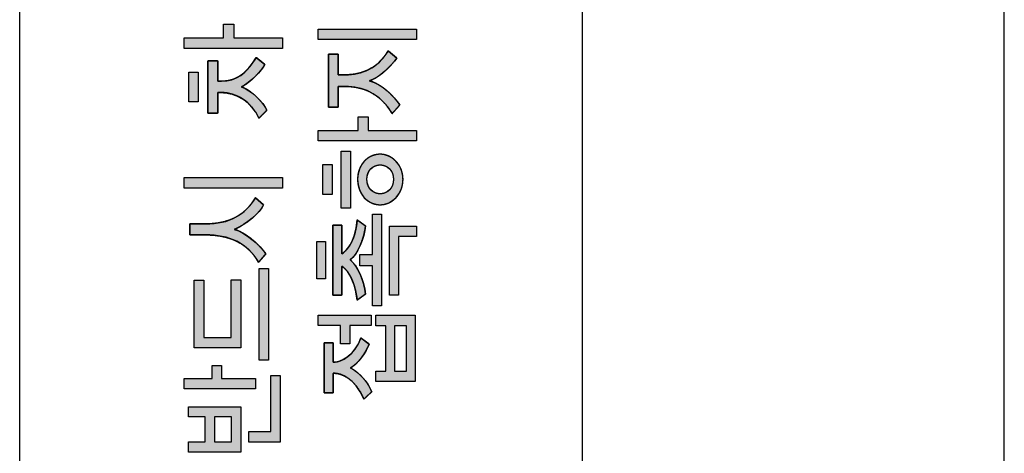
# Model space of a CAD drawing. Units: millimetres. Extents: x 3874 to 5149, y 1776 to 2199.
# Drawn here: x 5077 to 5105, y 1976 to 1989 of the extents above; entities that cross this region are included whole.
import ezdxf

# ---------------------------------------------------------------- set-up
doc = ezdxf.new("R2010")
doc.units = ezdxf.units.MM
doc.layers.add('1', color=7, linetype='Continuous')
doc.layers.add('레이어_1', color=7, linetype='Continuous')

# ---------------------------------------------------------------- blocks, each defined once
blk = doc.blocks.new('33SDF')
at = {"layer": '레이어_1', "linetype": 'Continuous'}
for points in [[(37.159, 43.939), (36.87, 43.939), (36.87, 43.552), (35.749, 43.552), (35.749, 43.256), (38.544, 43.256), (38.544, 43.552), (37.159, 43.552)], [(42.354, 43.8), (39.559, 43.8), (39.559, 43.504), (42.354, 43.504)], [(41.798, 42.981), (41.787, 42.99), (41.757, 43.015), (41.715, 43.05), (41.669, 43.089), (41.623, 43.127), (41.584, 43.16), (41.559, 43.18), (41.517, 43.127), (41.388, 42.957), (41.245, 42.817), (41.091, 42.705), (40.928, 42.62), (40.758, 42.559), (40.584, 42.521), (40.408, 42.504), (40.337, 42.502), (40.317, 42.502), (40.284, 42.502), (40.245, 42.502), (40.205, 42.502), (40.168, 42.502), (40.142, 42.502), (40.131, 42.502), (40.131, 42.526), (40.131, 42.595), (40.131, 42.693), (40.131, 42.807), (40.131, 42.919), (40.131, 43.014), (40.131, 43.077), (40.13, 43.093), (40.112, 43.093), (40.075, 43.093), (40.025, 43.093), (39.972, 43.093), (39.921, 43.093), (39.88, 43.093), (39.857, 43.093), (39.854, 43.072), (39.854, 42.937), (39.854, 42.709), (39.854, 42.43), (39.854, 42.139), (39.854, 41.875), (39.854, 41.678), (39.854, 41.588), (39.864, 41.586), (39.894, 41.586), (39.94, 41.586), (39.993, 41.586), (40.045, 41.586), (40.091, 41.586), (40.122, 41.586), (40.131, 41.587), (40.131, 41.622), (40.131, 41.699), (40.131, 41.802), (40.131, 41.915), (40.131, 42.024), (40.131, 42.113), (40.131, 42.166), (40.133, 42.174), (40.151, 42.174), (40.182, 42.174), (40.22, 42.174), (40.261, 42.174), (40.298, 42.174), (40.326, 42.174), (40.34, 42.174), (40.48, 42.169), (40.663, 42.144), (40.846, 42.096), (41.027, 42.021), (41.203, 41.916), (41.372, 41.778), (41.532, 41.603), (41.668, 41.406), (41.679, 41.419), (41.706, 41.449), (41.744, 41.491), (41.785, 41.538), (41.826, 41.583), (41.859, 41.621), (41.88, 41.644), (41.855, 41.689), (41.771, 41.795), (41.676, 41.901), (41.571, 42.005), (41.456, 42.101), (41.331, 42.189), (41.199, 42.264), (41.058, 42.322), (41.092, 42.364), (41.208, 42.423), (41.324, 42.499), (41.437, 42.589), (41.543, 42.687), (41.641, 42.788), (41.727, 42.888)], [(38.045, 42.8), (38.034, 42.81), (38.004, 42.833), (37.963, 42.866), (37.916, 42.904), (37.87, 42.941), (37.831, 42.972), (37.806, 42.991), (37.768, 42.943), (37.658, 42.785), (37.544, 42.65), (37.425, 42.538), (37.299, 42.45), (37.165, 42.384), (37.023, 42.341), (36.871, 42.321), (36.808, 42.319), (36.798, 42.319), (36.781, 42.319), (36.761, 42.319), (36.74, 42.319), (36.721, 42.319), (36.708, 42.319), (36.702, 42.319), (36.702, 42.342), (36.702, 42.409), (36.702, 42.506), (36.702, 42.617), (36.702, 42.727), (36.702, 42.82), (36.702, 42.882), (36.701, 42.898), (36.683, 42.898), (36.646, 42.898), (36.597, 42.898), (36.543, 42.898), (36.492, 42.898), (36.452, 42.898), (36.429, 42.898), (36.426, 42.878), (36.426, 42.744), (36.426, 42.521), (36.426, 42.247), (36.426, 41.96), (36.426, 41.701), (36.426, 41.508), (36.426, 41.419), (36.435, 41.418), (36.466, 41.418), (36.511, 41.418), (36.564, 41.418), (36.616, 41.418), (36.662, 41.418), (36.693, 41.418), (36.702, 41.418), (36.702, 41.453), (36.702, 41.529), (36.702, 41.631), (36.702, 41.744), (36.702, 41.851), (36.702, 41.939), (36.702, 41.992), (36.703, 42), (36.712, 42), (36.728, 42), (36.748, 42), (36.769, 42), (36.788, 42), (36.802, 42), (36.81, 42), (36.937, 41.992), (37.101, 41.959), (37.26, 41.901), (37.411, 41.819), (37.551, 41.713), (37.678, 41.583), (37.788, 41.432), (37.874, 41.273), (37.886, 41.285), (37.915, 41.313), (37.954, 41.352), (37.998, 41.395), (38.041, 41.437), (38.076, 41.472), (38.098, 41.493), (38.085, 41.533), (38.025, 41.63), (37.946, 41.732), (37.852, 41.835), (37.748, 41.933), (37.636, 42.021), (37.521, 42.096), (37.407, 42.15), (37.442, 42.196), (37.547, 42.264), (37.653, 42.349), (37.757, 42.444), (37.852, 42.544), (37.935, 42.641), (38.001, 42.728)], [(36.152, 42.576), (35.886, 42.576), (35.886, 41.74), (36.152, 41.74)], [(42.354, 40.625), (42.354, 40.921), (40.982, 40.921), (40.982, 41.314), (40.693, 41.314), (40.693, 40.921), (39.559, 40.921), (39.559, 40.625)], [(40.21, 40.339), (40.21, 38.716), (40.483, 38.716), (40.483, 40.339)], [(39.696, 39.957), (39.696, 39.1), (39.962, 39.1), (39.962, 39.957)], [(38.544, 39.288), (38.544, 39.583), (35.749, 39.583), (35.749, 39.288)], [(38.01, 38.812), (38.005, 38.816), (37.991, 38.829), (37.969, 38.847), (37.943, 38.87), (37.913, 38.896), (37.882, 38.923), (37.852, 38.948), (37.825, 38.972), (37.803, 38.991), (37.788, 39.004), (37.782, 39.01), (37.705, 38.897), (37.613, 38.781), (37.514, 38.677), (37.407, 38.584), (37.293, 38.503), (37.169, 38.434), (37.036, 38.377), (36.893, 38.332), (36.738, 38.298), (36.572, 38.277), (36.394, 38.268), (36.346, 38.268), (36.322, 38.268), (36.284, 38.268), (36.234, 38.268), (36.178, 38.268), (36.119, 38.268), (36.06, 38.268), (36.006, 38.268), (35.961, 38.268), (35.929, 38.268), (35.912, 38.268), (35.911, 38.265), (35.911, 38.249), (35.911, 38.223), (35.911, 38.189), (35.911, 38.15), (35.911, 38.108), (35.911, 38.067), (35.911, 38.029), (35.911, 37.996), (35.911, 37.972), (35.911, 37.959), (35.914, 37.958), (35.935, 37.958), (35.97, 37.958), (36.018, 37.958), (36.073, 37.958), (36.132, 37.958), (36.191, 37.958), (36.246, 37.958), (36.293, 37.958), (36.329, 37.958), (36.349, 37.958), (36.434, 37.957), (36.611, 37.946), (36.779, 37.923), (36.938, 37.889), (37.089, 37.842), (37.231, 37.782), (37.364, 37.708), (37.488, 37.622), (37.603, 37.521), (37.709, 37.405), (37.807, 37.276), (37.868, 37.181), (37.875, 37.19), (37.89, 37.207), (37.911, 37.232), (37.935, 37.26), (37.962, 37.292), (37.988, 37.323), (38.014, 37.353), (38.036, 37.38), (38.054, 37.401), (38.065, 37.414), (38.058, 37.432), (38.007, 37.504), (37.945, 37.579), (37.873, 37.655), (37.793, 37.732), (37.708, 37.806), (37.618, 37.877), (37.525, 37.942), (37.432, 38), (37.339, 38.05), (37.249, 38.089), (37.182, 38.119), (37.276, 38.161), (37.37, 38.212), (37.463, 38.269), (37.555, 38.332), (37.642, 38.398), (37.724, 38.467), (37.8, 38.538), (37.868, 38.609), (37.927, 38.679), (37.975, 38.747)], [(40.671, 38.381), (40.645, 38.179), (40.607, 38.006), (40.558, 37.858), (40.502, 37.734), (40.443, 37.633), (40.383, 37.553), (40.326, 37.491), (40.275, 37.447), (40.232, 37.417), (40.229, 37.438), (40.229, 37.508), (40.229, 37.613), (40.229, 37.739), (40.229, 37.873), (40.229, 38.003), (40.229, 38.115), (40.229, 38.196), (40.229, 38.233), (40.223, 38.234), (40.203, 38.234), (40.171, 38.234), (40.132, 38.234), (40.091, 38.234), (40.05, 38.234), (40.015, 38.234), (39.989, 38.234), (39.976, 38.234), (39.975, 38.198), (39.975, 38.046), (39.975, 37.805), (39.975, 37.506), (39.975, 37.181), (39.975, 36.862), (39.975, 36.581), (39.975, 36.368), (39.975, 36.257), (39.979, 36.248), (39.997, 36.248), (40.027, 36.248), (40.065, 36.248), (40.106, 36.248), (40.147, 36.248), (40.184, 36.248), (40.212, 36.248), (40.227, 36.248), (40.229, 36.256), (40.229, 36.311), (40.229, 36.404), (40.229, 36.524), (40.229, 36.657), (40.229, 36.79), (40.229, 36.91), (40.229, 37.003), (40.229, 37.058), (40.246, 37.056), (40.29, 37.024), (40.341, 36.976), (40.396, 36.91), (40.453, 36.824), (40.509, 36.717), (40.563, 36.585), (40.61, 36.427), (40.65, 36.24), (40.672, 36.107), (40.685, 36.116), (40.71, 36.135), (40.743, 36.159), (40.781, 36.186), (40.82, 36.214), (40.855, 36.24), (40.883, 36.261), (40.901, 36.274), (40.902, 36.312), (40.882, 36.442), (40.85, 36.572), (40.809, 36.701), (40.76, 36.824), (40.704, 36.939), (40.644, 37.042), (40.582, 37.132), (40.519, 37.203), (40.48, 37.255), (40.549, 37.316), (40.615, 37.399), (40.678, 37.498), (40.735, 37.61), (40.786, 37.731), (40.83, 37.856), (40.866, 37.982), (40.891, 38.105), (40.906, 38.21), (40.896, 38.217), (40.874, 38.233), (40.843, 38.256), (40.806, 38.283), (40.767, 38.311), (40.731, 38.338), (40.7, 38.36), (40.679, 38.376)], [(41.363, 38.541), (41.102, 38.541), (41.102, 37.403), (40.747, 37.403), (40.747, 37.081), (41.102, 37.081), (41.102, 35.94), (41.363, 35.94)], [(42.354, 38.204), (41.589, 38.204), (41.589, 36.245), (41.849, 36.245), (41.849, 37.908), (42.354, 37.908)], [(39.769, 37.773), (39.518, 37.773), (39.518, 36.706), (39.769, 36.706)], [(37.88, 36.999), (37.88, 34.399), (38.147, 34.399), (38.147, 36.999)], [(37.089, 36.683), (37.089, 35.046), (36.305, 35.046), (36.305, 36.668), (36.038, 36.668), (36.038, 34.751), (37.356, 34.751), (37.356, 36.683)], [(40.197, 34.858), (40.464, 34.858), (40.464, 35.381), (41.065, 35.381), (41.065, 35.677), (39.559, 35.677), (39.559, 35.381), (40.197, 35.381)], [(41.014, 34.855), (41.002, 34.863), (40.973, 34.885), (40.931, 34.915), (40.884, 34.949), (40.838, 34.982), (40.799, 35.011), (40.775, 35.028), (40.751, 34.976), (40.675, 34.81), (40.577, 34.67), (40.467, 34.556), (40.352, 34.466), (40.242, 34.401), (40.145, 34.359), (40.07, 34.34), (40.047, 34.338), (40.042, 34.338), (40.033, 34.338), (40.022, 34.338), (40.011, 34.338), (40.001, 34.338), (39.994, 34.338), (39.991, 34.338), (39.991, 34.36), (39.991, 34.424), (39.991, 34.517), (39.991, 34.623), (39.991, 34.727), (39.991, 34.816), (39.991, 34.875), (39.99, 34.891), (39.973, 34.891), (39.937, 34.891), (39.891, 34.891), (39.84, 34.891), (39.791, 34.891), (39.752, 34.891), (39.73, 34.891), (39.727, 34.871), (39.727, 34.743), (39.727, 34.529), (39.727, 34.266), (39.727, 33.992), (39.727, 33.743), (39.727, 33.558), (39.727, 33.474), (39.736, 33.472), (39.766, 33.472), (39.809, 33.472), (39.859, 33.472), (39.909, 33.472), (39.953, 33.472), (39.982, 33.472), (39.991, 33.473), (39.991, 33.506), (39.991, 33.578), (39.991, 33.675), (39.991, 33.781), (39.991, 33.884), (39.991, 33.967), (39.991, 34.017), (39.992, 34.025), (39.996, 34.025), (40.005, 34.025), (40.015, 34.025), (40.026, 34.025), (40.037, 34.025), (40.044, 34.025), (40.048, 34.025), (40.096, 34.021), (40.18, 34.002), (40.283, 33.962), (40.398, 33.896), (40.52, 33.8), (40.643, 33.668), (40.761, 33.495), (40.861, 33.295), (40.873, 33.306), (40.901, 33.332), (40.939, 33.368), (40.982, 33.408), (41.024, 33.446), (41.058, 33.478), (41.079, 33.498), (41.065, 33.547), (41.007, 33.661), (40.938, 33.768), (40.86, 33.867), (40.774, 33.958), (40.684, 34.039), (40.592, 34.108), (40.499, 34.166), (40.531, 34.212), (40.618, 34.277), (40.702, 34.362), (40.783, 34.459), (40.856, 34.563), (40.921, 34.668), (40.974, 34.768)], [(37.779, 33.58), (37.779, 33.875), (36.81, 33.875), (36.81, 34.245), (36.543, 34.245), (36.543, 33.875), (35.749, 33.875), (35.749, 33.58)], [(38.214, 33.961), (38.214, 32.371), (37.591, 32.371), (37.591, 32.07), (38.48, 32.07), (38.48, 33.961)]]:
    blk.add_hatch(color=7, dxfattribs=at).paths.add_polyline_path(points)
h = blk.add_hatch(color=7, dxfattribs=at)
h.paths.add_polyline_path([(41.322, 40.247), (41.281, 40.246), (41.24, 40.241), (41.2, 40.235), (41.161, 40.225), (41.122, 40.213), (41.085, 40.199), (41.048, 40.182), (41.013, 40.163), (40.979, 40.141), (40.946, 40.117), (40.915, 40.091), (40.885, 40.063), (40.857, 40.033), (40.831, 40.001), (40.806, 39.967), (40.784, 39.931), (40.763, 39.894), (40.744, 39.855), (40.728, 39.814), (40.714, 39.771), (40.702, 39.727), (40.692, 39.682), (40.686, 39.635), (40.681, 39.587), (40.68, 39.537), (40.681, 39.486), (40.686, 39.437), (40.692, 39.388), (40.702, 39.342), (40.714, 39.297), (40.728, 39.253), (40.745, 39.211), (40.763, 39.171), (40.784, 39.133), (40.807, 39.096), (40.832, 39.062), (40.858, 39.029), (40.887, 38.999), (40.916, 38.97), (40.948, 38.944), (40.98, 38.92), (41.014, 38.898), (41.05, 38.879), (41.086, 38.862), (41.123, 38.847), (41.162, 38.835), (41.201, 38.826), (41.24, 38.819), (41.281, 38.815), (41.322, 38.813), (41.362, 38.815), (41.403, 38.819), (41.442, 38.826), (41.482, 38.836), (41.52, 38.848), (41.558, 38.862), (41.594, 38.879), (41.63, 38.899), (41.664, 38.921), (41.698, 38.945), (41.73, 38.971), (41.76, 38.999), (41.789, 39.03), (41.816, 39.062), (41.841, 39.097), (41.865, 39.133), (41.886, 39.171), (41.906, 39.211), (41.923, 39.253), (41.938, 39.296), (41.95, 39.341), (41.96, 39.387), (41.967, 39.435), (41.971, 39.484), (41.973, 39.535), (41.971, 39.584), (41.967, 39.633), (41.959, 39.68), (41.949, 39.726), (41.937, 39.77), (41.922, 39.812), (41.904, 39.854), (41.884, 39.893), (41.862, 39.931), (41.839, 39.967), (41.813, 40.001), (41.785, 40.033), (41.756, 40.063), (41.726, 40.091), (41.694, 40.117), (41.66, 40.141), (41.626, 40.162), (41.59, 40.182), (41.554, 40.199), (41.516, 40.213), (41.478, 40.225), (41.44, 40.235), (41.401, 40.241), (41.361, 40.246)])
h.paths.add_polyline_path([(41.325, 39.945), (41.301, 39.944), (41.277, 39.942), (41.253, 39.939), (41.23, 39.934), (41.208, 39.927), (41.186, 39.919), (41.164, 39.91), (41.143, 39.9), (41.123, 39.888), (41.104, 39.875), (41.086, 39.86), (41.068, 39.845), (41.052, 39.828), (41.036, 39.81), (41.022, 39.791), (41.008, 39.77), (40.996, 39.749), (40.985, 39.726), (40.975, 39.702), (40.967, 39.677), (40.96, 39.651), (40.954, 39.625), (40.95, 39.596), (40.948, 39.567), (40.947, 39.537), (40.948, 39.506), (40.95, 39.477), (40.954, 39.448), (40.96, 39.42), (40.967, 39.394), (40.976, 39.368), (40.985, 39.344), (40.997, 39.321), (41.009, 39.299), (41.022, 39.278), (41.037, 39.259), (41.053, 39.241), (41.069, 39.224), (41.087, 39.208), (41.105, 39.194), (41.125, 39.181), (41.145, 39.169), (41.165, 39.158), (41.187, 39.149), (41.209, 39.142), (41.231, 39.135), (41.254, 39.13), (41.277, 39.127), (41.301, 39.125), (41.325, 39.124), (41.348, 39.125), (41.372, 39.127), (41.395, 39.13), (41.417, 39.135), (41.439, 39.142), (41.461, 39.149), (41.482, 39.158), (41.503, 39.169), (41.523, 39.181), (41.542, 39.194), (41.56, 39.208), (41.578, 39.224), (41.594, 39.241), (41.61, 39.259), (41.624, 39.278), (41.638, 39.299), (41.65, 39.321), (41.661, 39.344), (41.671, 39.368), (41.68, 39.394), (41.687, 39.42), (41.692, 39.448), (41.696, 39.477), (41.699, 39.506), (41.7, 39.537), (41.699, 39.567), (41.696, 39.596), (41.692, 39.625), (41.687, 39.651), (41.68, 39.677), (41.671, 39.702), (41.661, 39.726), (41.65, 39.749), (41.638, 39.77), (41.624, 39.791), (41.61, 39.81), (41.594, 39.828), (41.578, 39.845), (41.56, 39.86), (41.542, 39.875), (41.523, 39.888), (41.503, 39.9), (41.482, 39.91), (41.461, 39.919), (41.439, 39.927), (41.417, 39.934), (41.395, 39.939), (41.372, 39.942), (41.348, 39.944)])
h = blk.add_hatch(color=7, dxfattribs=at)
h.paths.add_polyline_path([(42.322, 33.788), (42.322, 35.674), (41.201, 35.674), (41.201, 35.378), (41.484, 35.378), (41.484, 34.084), (41.201, 34.084), (41.201, 33.788)])
h.paths.add_polyline_path([(42.068, 34.084), (42.068, 35.378), (41.735, 35.378), (41.735, 34.084)])
h = blk.add_hatch(color=7, dxfattribs=at)
h.paths.add_polyline_path([(37.359, 33.077), (35.873, 33.077), (35.873, 32.785), (36.343, 32.785), (36.343, 32.078), (35.873, 32.078), (35.873, 31.783), (37.359, 31.783)])
h.paths.add_polyline_path([(36.61, 32.785), (36.61, 32.078), (37.093, 32.078), (37.093, 32.785)])
at = {"layer": '레이어_1', "color": 7, "linetype": 'Continuous'}
for p, q in [((36.87, 43.552), (36.87, 43.939)), ((36.87, 43.939), (37.159, 43.939)), ((36.87, 43.552), (36.87, 43.939)), ((36.87, 43.939), (37.159, 43.939)), ((37.159, 43.939), (37.159, 43.552)), ((37.159, 43.939), (37.159, 43.552)), ((39.559, 43.504), (39.559, 43.8)), ((39.559, 43.8), (42.354, 43.8)), ((39.559, 43.504), (39.559, 43.8)), ((39.559, 43.8), (42.354, 43.8)), ((42.354, 43.8), (42.354, 43.504)), ((42.354, 43.8), (42.354, 43.504)), ((35.749, 43.552), (36.87, 43.552)), ((35.749, 43.256), (35.749, 43.552)), ((35.749, 43.552), (36.87, 43.552)), ((35.749, 43.256), (35.749, 43.552)), ((37.159, 43.552), (38.544, 43.552)), ((37.159, 43.552), (38.544, 43.552)), ((38.544, 43.552), (38.544, 43.256)), ((38.544, 43.552), (38.544, 43.256)), ((42.354, 43.504), (39.559, 43.504)), ((42.354, 43.504), (39.559, 43.504)), ((38.544, 43.256), (35.749, 43.256)), ((38.544, 43.256), (35.749, 43.256)), ((35.886, 41.74), (35.886, 42.576)), ((35.886, 42.576), (36.152, 42.576)), ((35.886, 41.74), (35.886, 42.576)), ((35.886, 42.576), (36.152, 42.576)), ((36.152, 42.576), (36.152, 41.74)), ((36.152, 42.576), (36.152, 41.74)), ((36.152, 41.74), (35.886, 41.74)), ((36.152, 41.74), (35.886, 41.74)), ((40.693, 40.921), (40.693, 41.314)), ((40.693, 41.314), (40.982, 41.314)), ((40.693, 40.921), (40.693, 41.314)), ((40.693, 41.314), (40.982, 41.314)), ((40.982, 41.314), (40.982, 40.921)), ((40.982, 41.314), (40.982, 40.921)), ((39.559, 40.625), (39.559, 40.921)), ((39.559, 40.921), (40.693, 40.921)), ((39.559, 40.625), (39.559, 40.921)), ((39.559, 40.921), (40.693, 40.921)), ((40.982, 40.921), (42.354, 40.921)), ((40.982, 40.921), (42.354, 40.921)), ((42.354, 40.921), (42.354, 40.625)), ((42.354, 40.921), (42.354, 40.625)), ((42.354, 40.625), (39.559, 40.625)), ((42.354, 40.625), (39.559, 40.625)), ((40.21, 38.716), (40.21, 40.339)), ((40.21, 40.339), (40.483, 40.339)), ((40.21, 38.716), (40.21, 40.339)), ((40.21, 40.339), (40.483, 40.339)), ((40.483, 40.339), (40.483, 38.716)), ((40.483, 40.339), (40.483, 38.716)), ((39.696, 39.1), (39.696, 39.957)), ((39.696, 39.957), (39.962, 39.957)), ((39.696, 39.1), (39.696, 39.957)), ((39.696, 39.957), (39.962, 39.957)), ((39.962, 39.957), (39.962, 39.1)), ((39.962, 39.957), (39.962, 39.1)), ((35.749, 39.288), (35.749, 39.583)), ((35.749, 39.583), (38.544, 39.583)), ((35.749, 39.288), (35.749, 39.583)), ((35.749, 39.583), (38.544, 39.583)), ((38.544, 39.583), (38.544, 39.288)), ((38.544, 39.583), (38.544, 39.288)), ((38.544, 39.288), (35.749, 39.288)), ((38.544, 39.288), (35.749, 39.288)), ((39.962, 39.1), (39.696, 39.1)), ((39.962, 39.1), (39.696, 39.1)), ((40.483, 38.716), (40.21, 38.716)), ((40.483, 38.716), (40.21, 38.716)), ((41.102, 37.403), (41.102, 38.541)), ((41.102, 38.541), (41.363, 38.541)), ((41.102, 37.403), (41.102, 38.541)), ((41.102, 38.541), (41.363, 38.541)), ((41.363, 38.541), (41.363, 35.94)), ((41.363, 38.541), (41.363, 35.94)), ((41.589, 36.245), (41.589, 38.204)), ((41.589, 38.204), (42.354, 38.204)), ((41.589, 36.245), (41.589, 38.204)), ((41.589, 38.204), (42.354, 38.204)), ((42.354, 38.204), (42.354, 37.908)), ((42.354, 38.204), (42.354, 37.908)), ((42.354, 37.908), (41.849, 37.908)), ((41.849, 37.908), (41.849, 36.245)), ((42.354, 37.908), (41.849, 37.908)), ((41.849, 37.908), (41.849, 36.245)), ((39.518, 36.706), (39.518, 37.773)), ((39.518, 37.773), (39.769, 37.773)), ((39.518, 36.706), (39.518, 37.773)), ((39.518, 37.773), (39.769, 37.773)), ((39.769, 37.773), (39.769, 36.706)), ((39.769, 37.773), (39.769, 36.706)), ((40.747, 37.081), (40.747, 37.403)), ((40.747, 37.403), (41.102, 37.403)), ((40.747, 37.081), (40.747, 37.403)), ((40.747, 37.403), (41.102, 37.403)), ((37.88, 34.399), (37.88, 36.999)), ((37.88, 36.999), (38.147, 36.999)), ((37.88, 34.399), (37.88, 36.999)), ((37.88, 36.999), (38.147, 36.999)), ((38.147, 36.999), (38.147, 34.399)), ((38.147, 36.999), (38.147, 34.399)), ((41.102, 37.081), (40.747, 37.081)), ((41.102, 37.081), (40.747, 37.081)), ((41.102, 35.94), (41.102, 37.081)), ((41.102, 35.94), (41.102, 37.081)), ((37.089, 35.046), (37.089, 36.683)), ((37.089, 36.683), (37.356, 36.683)), ((37.089, 35.046), (37.089, 36.683)), ((37.089, 36.683), (37.356, 36.683)), ((37.356, 36.683), (37.356, 34.751)), ((37.356, 36.683), (37.356, 34.751)), ((39.769, 36.706), (39.518, 36.706)), ((39.769, 36.706), (39.518, 36.706)), ((36.038, 34.751), (36.038, 36.668)), ((36.038, 36.668), (36.305, 36.668)), ((36.038, 34.751), (36.038, 36.668)), ((36.038, 36.668), (36.305, 36.668)), ((36.305, 36.668), (36.305, 35.046)), ((36.305, 36.668), (36.305, 35.046)), ((41.849, 36.245), (41.589, 36.245)), ((41.849, 36.245), (41.589, 36.245)), ((41.363, 35.94), (41.102, 35.94)), ((41.363, 35.94), (41.102, 35.94)), ((39.559, 35.381), (39.559, 35.677)), ((39.559, 35.677), (41.065, 35.677)), ((39.559, 35.381), (39.559, 35.677)), ((39.559, 35.677), (41.065, 35.677)), ((41.065, 35.677), (41.065, 35.381)), ((41.065, 35.677), (41.065, 35.381)), ((41.201, 35.378), (41.201, 35.674)), ((41.201, 35.674), (42.322, 35.674)), ((41.201, 35.378), (41.201, 35.674)), ((41.201, 35.674), (42.322, 35.674)), ((42.322, 35.674), (42.322, 33.788)), ((42.322, 35.674), (42.322, 33.788)), ((40.197, 35.381), (39.559, 35.381)), ((40.197, 35.381), (39.559, 35.381)), ((40.197, 34.858), (40.197, 35.381)), ((40.197, 34.858), (40.197, 35.381)), ((41.065, 35.381), (40.464, 35.381)), ((40.464, 35.381), (40.464, 34.858)), ((41.065, 35.381), (40.464, 35.381)), ((40.464, 35.381), (40.464, 34.858)), ((41.484, 35.378), (41.201, 35.378)), ((41.484, 35.378), (41.201, 35.378)), ((41.484, 34.084), (41.484, 35.378)), ((41.484, 34.084), (41.484, 35.378)), ((41.735, 35.378), (41.735, 34.084)), ((42.068, 35.378), (41.735, 35.378)), ((41.735, 35.378), (41.735, 34.084)), ((42.068, 35.378), (41.735, 35.378)), ((42.068, 34.084), (42.068, 35.378)), ((42.068, 34.084), (42.068, 35.378)), ((36.305, 35.046), (37.089, 35.046)), ((36.305, 35.046), (37.089, 35.046)), ((37.356, 34.751), (36.038, 34.751)), ((37.356, 34.751), (36.038, 34.751)), ((40.464, 34.858), (40.197, 34.858)), ((40.464, 34.858), (40.197, 34.858)), ((36.543, 33.875), (36.543, 34.245)), ((36.543, 34.245), (36.81, 34.245)), ((36.543, 33.875), (36.543, 34.245)), ((36.543, 34.245), (36.81, 34.245)), ((36.81, 34.245), (36.81, 33.875)), ((36.81, 34.245), (36.81, 33.875)), ((38.147, 34.399), (37.88, 34.399)), ((38.147, 34.399), (37.88, 34.399)), ((38.214, 32.371), (38.214, 33.961)), ((38.214, 33.961), (38.48, 33.961)), ((38.214, 32.371), (38.214, 33.961)), ((38.214, 33.961), (38.48, 33.961)), ((38.48, 33.961), (38.48, 32.07)), ((38.48, 33.961), (38.48, 32.07)), ((41.201, 33.788), (41.201, 34.084)), ((41.201, 34.084), (41.484, 34.084)), ((41.201, 33.788), (41.201, 34.084)), ((41.201, 34.084), (41.484, 34.084)), ((41.735, 34.084), (42.068, 34.084)), ((41.735, 34.084), (42.068, 34.084)), ((35.749, 33.58), (35.749, 33.875)), ((35.749, 33.875), (36.543, 33.875)), ((35.749, 33.58), (35.749, 33.875)), ((35.749, 33.875), (36.543, 33.875)), ((36.81, 33.875), (37.779, 33.875)), ((36.81, 33.875), (37.779, 33.875)), ((37.779, 33.875), (37.779, 33.58)), ((37.779, 33.875), (37.779, 33.58)), ((42.322, 33.788), (41.201, 33.788)), ((42.322, 33.788), (41.201, 33.788)), ((37.779, 33.58), (35.749, 33.58)), ((37.779, 33.58), (35.749, 33.58)), ((35.873, 32.785), (35.873, 33.077)), ((35.873, 33.077), (37.359, 33.077)), ((35.873, 32.785), (35.873, 33.077)), ((35.873, 33.077), (37.359, 33.077)), ((37.359, 33.077), (37.359, 31.783)), ((37.359, 33.077), (37.359, 31.783)), ((36.343, 32.785), (35.873, 32.785)), ((36.343, 32.785), (35.873, 32.785)), ((36.343, 32.078), (36.343, 32.785)), ((36.343, 32.078), (36.343, 32.785)), ((37.093, 32.785), (36.61, 32.785)), ((36.61, 32.785), (36.61, 32.078)), ((37.093, 32.785), (36.61, 32.785)), ((36.61, 32.785), (36.61, 32.078)), ((37.093, 32.078), (37.093, 32.785)), ((37.093, 32.078), (37.093, 32.785)), ((37.591, 32.07), (37.591, 32.371)), ((37.591, 32.371), (38.214, 32.371)), ((37.591, 32.07), (37.591, 32.371)), ((37.591, 32.371), (38.214, 32.371)), ((35.873, 31.783), (35.873, 32.078)), ((35.873, 32.078), (36.343, 32.078)), ((35.873, 31.783), (35.873, 32.078)), ((35.873, 32.078), (36.343, 32.078)), ((36.61, 32.078), (37.093, 32.078)), ((36.61, 32.078), (37.093, 32.078)), ((38.48, 32.07), (37.591, 32.07)), ((38.48, 32.07), (37.591, 32.07)), ((37.359, 31.783), (35.873, 31.783)), ((37.359, 31.783), (35.873, 31.783))]:
    blk.add_line(p, q, dxfattribs=at)
for points, degree, knots in [([(41.798, 42.981), (41.727, 42.888), (41.641, 42.788), (41.543, 42.687), (41.437, 42.589), (41.324, 42.499), (41.208, 42.423), (41.092, 42.364), (41.058, 42.322), (41.199, 42.264), (41.331, 42.189), (41.456, 42.101), (41.571, 42.005), (41.676, 41.901), (41.771, 41.795), (41.855, 41.689), (41.88, 41.644), (41.859, 41.621), (41.826, 41.583), (41.785, 41.538), (41.744, 41.491), (41.706, 41.449), (41.679, 41.419), (41.668, 41.406), (41.532, 41.603), (41.372, 41.778), (41.203, 41.916), (41.027, 42.021), (40.846, 42.096), (40.663, 42.144), (40.48, 42.169), (40.34, 42.174), (40.326, 42.174), (40.298, 42.174), (40.261, 42.174), (40.22, 42.174), (40.182, 42.174), (40.151, 42.174), (40.133, 42.174), (40.131, 42.166), (40.131, 42.113), (40.131, 42.024), (40.131, 41.915), (40.131, 41.802), (40.131, 41.699), (40.131, 41.622), (40.131, 41.587), (40.122, 41.586), (40.091, 41.586), (40.045, 41.586), (39.993, 41.586), (39.94, 41.586), (39.894, 41.586), (39.864, 41.586), (39.854, 41.588), (39.854, 41.678), (39.854, 41.875), (39.854, 42.139), (39.854, 42.43), (39.854, 42.709), (39.854, 42.937), (39.854, 43.072), (39.857, 43.093), (39.88, 43.093), (39.921, 43.093), (39.972, 43.093), (40.025, 43.093), (40.075, 43.093), (40.112, 43.093), (40.13, 43.093), (40.131, 43.077), (40.131, 43.014), (40.131, 42.919), (40.131, 42.807), (40.131, 42.693), (40.131, 42.595), (40.131, 42.526), (40.131, 42.502), (40.142, 42.502), (40.168, 42.502), (40.205, 42.502), (40.245, 42.502), (40.284, 42.502), (40.317, 42.502), (40.337, 42.502), (40.408, 42.504), (40.584, 42.521), (40.758, 42.559), (40.928, 42.62), (41.091, 42.705), (41.245, 42.817), (41.388, 42.957), (41.517, 43.127), (41.559, 43.18), (41.584, 43.16), (41.623, 43.127), (41.669, 43.089), (41.715, 43.05), (41.757, 43.015), (41.787, 42.99), (41.798, 42.981)], 1, [0, 0, 0.012464, 0.026418, 0.041321, 0.056645, 0.071887, 0.086587, 0.100361, 0.106108, 0.122251, 0.138399, 0.154511, 0.170472, 0.186111, 0.201219, 0.215556, 0.220981, 0.224272, 0.229589, 0.236023, 0.242667, 0.248612, 0.252951, 0.254776, 0.280162, 0.305238, 0.328377, 0.350113, 0.370877, 0.390974, 0.410578, 0.425417, 0.426882, 0.429878, 0.43382, 0.438122, 0.442198, 0.445464, 0.447335, 0.448238, 0.453844, 0.463242, 0.474788, 0.48684, 0.497754, 0.505888, 0.509599, 0.510589, 0.513859, 0.518676, 0.524266, 0.529856, 0.534673, 0.537944, 0.538948, 0.548464, 0.569319, 0.597302, 0.6282, 0.657803, 0.681898, 0.696273, 0.698533, 0.701003, 0.705316, 0.7107, 0.716382, 0.721588, 0.725545, 0.727479, 0.729236, 0.735902, 0.746, 0.757878, 0.769883, 0.780362, 0.787664, 0.790155, 0.791332, 0.794131, 0.797965, 0.80225, 0.806399, 0.809828, 0.811951, 0.819535, 0.838283, 0.857175, 0.876297, 0.895822, 0.916006, 0.937192, 0.959788, 0.967036, 0.970445, 0.97577, 0.982121, 0.988609, 0.994344, 0.998438, 1, 1]), ([(38.045, 42.8), (38.001, 42.728), (37.935, 42.641), (37.852, 42.544), (37.757, 42.444), (37.653, 42.349), (37.547, 42.264), (37.442, 42.196), (37.407, 42.15), (37.521, 42.096), (37.636, 42.021), (37.748, 41.933), (37.852, 41.835), (37.946, 41.732), (38.025, 41.63), (38.085, 41.533), (38.098, 41.493), (38.076, 41.472), (38.041, 41.437), (37.998, 41.395), (37.954, 41.352), (37.915, 41.313), (37.886, 41.285), (37.874, 41.273), (37.788, 41.432), (37.678, 41.583), (37.551, 41.713), (37.411, 41.819), (37.26, 41.901), (37.101, 41.959), (36.937, 41.992), (36.81, 42), (36.802, 42), (36.788, 42), (36.769, 42), (36.748, 42), (36.728, 42), (36.712, 42), (36.703, 42), (36.702, 41.992), (36.702, 41.939), (36.702, 41.851), (36.702, 41.744), (36.702, 41.631), (36.702, 41.529), (36.702, 41.453), (36.702, 41.418), (36.693, 41.418), (36.662, 41.418), (36.616, 41.418), (36.564, 41.418), (36.511, 41.418), (36.466, 41.418), (36.435, 41.418), (36.426, 41.419), (36.426, 41.508), (36.426, 41.701), (36.426, 41.96), (36.426, 42.247), (36.426, 42.521), (36.426, 42.744), (36.426, 42.878), (36.429, 42.898), (36.452, 42.898), (36.492, 42.898), (36.543, 42.898), (36.597, 42.898), (36.646, 42.898), (36.683, 42.898), (36.701, 42.898), (36.702, 42.882), (36.702, 42.82), (36.702, 42.727), (36.702, 42.617), (36.702, 42.506), (36.702, 42.409), (36.702, 42.342), (36.702, 42.319), (36.708, 42.319), (36.721, 42.319), (36.74, 42.319), (36.761, 42.319), (36.781, 42.319), (36.798, 42.319), (36.808, 42.319), (36.871, 42.321), (37.023, 42.341), (37.165, 42.384), (37.299, 42.45), (37.425, 42.538), (37.544, 42.65), (37.658, 42.785), (37.768, 42.943), (37.806, 42.991), (37.831, 42.972), (37.87, 42.941), (37.916, 42.904), (37.963, 42.866), (38.004, 42.833), (38.034, 42.81), (38.045, 42.8)], 1, [0, 0, 0.009917, 0.022776, 0.037714, 0.053852, 0.070319, 0.086271, 0.10093, 0.107682, 0.122549, 0.138571, 0.155262, 0.17205, 0.188322, 0.203457, 0.21685, 0.221679, 0.225268, 0.231066, 0.238083, 0.245328, 0.251811, 0.256543, 0.258534, 0.279669, 0.301642, 0.322848, 0.34345, 0.363585, 0.38337, 0.40292, 0.417917, 0.41875, 0.420453, 0.422695, 0.425142, 0.42746, 0.429318, 0.430382, 0.431346, 0.437482, 0.447767, 0.460403, 0.473592, 0.485537, 0.494439, 0.4985, 0.499592, 0.503201, 0.508515, 0.514683, 0.520852, 0.526166, 0.529775, 0.530883, 0.541213, 0.563852, 0.594229, 0.627772, 0.659907, 0.686064, 0.701669, 0.704123, 0.706848, 0.711607, 0.717548, 0.723817, 0.729561, 0.733927, 0.736062, 0.737964, 0.745183, 0.756118, 0.76898, 0.781979, 0.793327, 0.801234, 0.803931, 0.804601, 0.806192, 0.808373, 0.81081, 0.81317, 0.81512, 0.816327, 0.823723, 0.841661, 0.859066, 0.876519, 0.894582, 0.913747, 0.934416, 0.956903, 0.964175, 0.96788, 0.973667, 0.98057, 0.987621, 0.993854, 0.998302, 1, 1]), ([(41.322, 40.247), (41.652, 40.247), (41.973, 39.954), (41.973, 39.535), (41.973, 39.109), (41.662, 38.813), (41.322, 38.813), (40.979, 38.813), (40.68, 39.106), (40.68, 39.537), (40.68, 39.954), (40.976, 40.247), (41.322, 40.247)], 3, [0, 0, 0, 0, 0.25, 0.25, 0.25, 0.5, 0.5, 0.5, 0.75, 0.75, 0.75, 1, 1, 1, 1]), ([(41.322, 40.247), (41.361, 40.246), (41.401, 40.241), (41.44, 40.235), (41.478, 40.225), (41.516, 40.213), (41.554, 40.199), (41.59, 40.182), (41.626, 40.162), (41.66, 40.141), (41.694, 40.117), (41.726, 40.091), (41.756, 40.063), (41.785, 40.033), (41.813, 40.001), (41.839, 39.967), (41.862, 39.931), (41.884, 39.893), (41.904, 39.854), (41.922, 39.812), (41.937, 39.77), (41.949, 39.726), (41.959, 39.68), (41.967, 39.633), (41.971, 39.584), (41.973, 39.535), (41.971, 39.484), (41.967, 39.435), (41.96, 39.387), (41.95, 39.341), (41.938, 39.296), (41.923, 39.253), (41.906, 39.211), (41.886, 39.171), (41.865, 39.133), (41.841, 39.097), (41.816, 39.062), (41.789, 39.03), (41.76, 38.999), (41.73, 38.971), (41.698, 38.945), (41.664, 38.921), (41.63, 38.899), (41.594, 38.879), (41.558, 38.862), (41.52, 38.848), (41.482, 38.836), (41.442, 38.826), (41.403, 38.819), (41.362, 38.815), (41.322, 38.813), (41.281, 38.815), (41.24, 38.819), (41.201, 38.826), (41.162, 38.835), (41.123, 38.847), (41.086, 38.862), (41.05, 38.879), (41.014, 38.898), (40.98, 38.92), (40.948, 38.944), (40.916, 38.97), (40.887, 38.999), (40.858, 39.029), (40.832, 39.062), (40.807, 39.096), (40.784, 39.133), (40.763, 39.171), (40.745, 39.211), (40.728, 39.253), (40.714, 39.297), (40.702, 39.342), (40.692, 39.388), (40.686, 39.437), (40.681, 39.486), (40.68, 39.537), (40.681, 39.587), (40.686, 39.635), (40.692, 39.682), (40.702, 39.727), (40.714, 39.771), (40.728, 39.814), (40.744, 39.855), (40.763, 39.894), (40.784, 39.931), (40.806, 39.967), (40.831, 40.001), (40.857, 40.033), (40.885, 40.063), (40.915, 40.091), (40.946, 40.117), (40.979, 40.141), (41.013, 40.163), (41.048, 40.182), (41.085, 40.199), (41.122, 40.213), (41.161, 40.225), (41.2, 40.235), (41.24, 40.241), (41.281, 40.246), (41.322, 40.247)], 1, [0, 0, 0.009218, 0.018432, 0.027658, 0.036906, 0.046188, 0.055511, 0.064883, 0.07431, 0.083796, 0.093346, 0.102965, 0.112657, 0.122427, 0.132282, 0.142227, 0.152271, 0.162423, 0.172695, 0.183099, 0.193652, 0.204369, 0.21527, 0.226378, 0.237715, 0.249308, 0.26106, 0.272547, 0.283793, 0.294818, 0.305644, 0.316289, 0.326771, 0.337105, 0.347304, 0.357383, 0.367352, 0.377223, 0.387004, 0.396705, 0.406334, 0.415901, 0.425412, 0.434878, 0.444307, 0.45371, 0.463097, 0.472482, 0.481877, 0.491299, 0.500766, 0.510311, 0.519778, 0.529187, 0.538556, 0.547902, 0.557241, 0.566588, 0.575958, 0.585365, 0.59482, 0.604338, 0.61393, 0.623609, 0.633389, 0.643281, 0.6533, 0.66346, 0.673776, 0.684264, 0.694941, 0.705824, 0.716933, 0.728286, 0.739905, 0.751811, 0.763325, 0.774583, 0.785606, 0.796415, 0.807028, 0.817462, 0.827733, 0.837858, 0.847849, 0.857722, 0.867489, 0.877162, 0.886753, 0.896274, 0.905737, 0.915153, 0.924534, 0.933893, 0.943243, 0.952597, 0.96197, 0.971379, 0.980841, 0.990375, 1, 1]), ([(41.325, 39.945), (41.122, 39.945), (40.947, 39.792), (40.947, 39.537), (40.947, 39.275), (41.125, 39.124), (41.325, 39.124), (41.522, 39.124), (41.7, 39.275), (41.7, 39.537), (41.7, 39.792), (41.522, 39.945), (41.325, 39.945)], 3, [0, 0, 0, 0, 0.25, 0.25, 0.25, 0.5, 0.5, 0.5, 0.75, 0.75, 0.75, 1, 1, 1, 1]), ([(41.325, 39.945), (41.301, 39.944), (41.277, 39.942), (41.253, 39.939), (41.23, 39.934), (41.208, 39.927), (41.186, 39.919), (41.164, 39.91), (41.143, 39.9), (41.123, 39.888), (41.104, 39.875), (41.086, 39.86), (41.068, 39.845), (41.052, 39.828), (41.036, 39.81), (41.022, 39.791), (41.008, 39.77), (40.996, 39.749), (40.985, 39.726), (40.975, 39.702), (40.967, 39.677), (40.96, 39.651), (40.954, 39.625), (40.95, 39.596), (40.948, 39.567), (40.947, 39.537), (40.948, 39.506), (40.95, 39.477), (40.954, 39.448), (40.96, 39.42), (40.967, 39.394), (40.976, 39.368), (40.985, 39.344), (40.997, 39.321), (41.009, 39.299), (41.022, 39.278), (41.037, 39.259), (41.053, 39.241), (41.069, 39.224), (41.087, 39.208), (41.105, 39.194), (41.125, 39.181), (41.145, 39.169), (41.165, 39.158), (41.187, 39.149), (41.209, 39.142), (41.231, 39.135), (41.254, 39.13), (41.277, 39.127), (41.301, 39.125), (41.325, 39.124), (41.348, 39.125), (41.372, 39.127), (41.395, 39.13), (41.417, 39.135), (41.439, 39.142), (41.461, 39.149), (41.482, 39.158), (41.503, 39.169), (41.523, 39.181), (41.542, 39.194), (41.56, 39.208), (41.578, 39.224), (41.594, 39.241), (41.61, 39.259), (41.624, 39.278), (41.638, 39.299), (41.65, 39.321), (41.661, 39.344), (41.671, 39.368), (41.68, 39.394), (41.687, 39.42), (41.692, 39.448), (41.696, 39.477), (41.699, 39.506), (41.7, 39.537), (41.699, 39.567), (41.696, 39.596), (41.692, 39.625), (41.687, 39.651), (41.68, 39.677), (41.671, 39.702), (41.661, 39.726), (41.65, 39.749), (41.638, 39.77), (41.624, 39.791), (41.61, 39.81), (41.594, 39.828), (41.578, 39.845), (41.56, 39.86), (41.542, 39.875), (41.523, 39.888), (41.503, 39.9), (41.482, 39.91), (41.461, 39.919), (41.439, 39.927), (41.417, 39.934), (41.395, 39.939), (41.372, 39.942), (41.348, 39.944), (41.325, 39.945)], 1, [0, 0, 0.00973, 0.019364, 0.028913, 0.038391, 0.047812, 0.057187, 0.066532, 0.07586, 0.085185, 0.094523, 0.103891, 0.113306, 0.122785, 0.132348, 0.142015, 0.151807, 0.161748, 0.17186, 0.182168, 0.192698, 0.203474, 0.214525, 0.225878, 0.237561, 0.249602, 0.262043, 0.274084, 0.285754, 0.297085, 0.308106, 0.318848, 0.329338, 0.339605, 0.349676, 0.359575, 0.369329, 0.37896, 0.388491, 0.397941, 0.40733, 0.416676, 0.425996, 0.435305, 0.444617, 0.453946, 0.463305, 0.472705, 0.482158, 0.491675, 0.501268, 0.510702, 0.520075, 0.529399, 0.538683, 0.547939, 0.557178, 0.566413, 0.575655, 0.584919, 0.594219, 0.60357, 0.612991, 0.622498, 0.632111, 0.641852, 0.651744, 0.661808, 0.672072, 0.68256, 0.693301, 0.704322, 0.715653, 0.727324, 0.739365, 0.751806, 0.763847, 0.775531, 0.786888, 0.797945, 0.808732, 0.819275, 0.829599, 0.839729, 0.849689, 0.859499, 0.869182, 0.878755, 0.888237, 0.897644, 0.906992, 0.916295, 0.925566, 0.934818, 0.944062, 0.953311, 0.962575, 0.971864, 0.981191, 0.990566, 1, 1]), ([(38.01, 38.812), (37.975, 38.747), (37.927, 38.679), (37.868, 38.609), (37.8, 38.538), (37.724, 38.467), (37.642, 38.398), (37.555, 38.332), (37.463, 38.269), (37.37, 38.212), (37.276, 38.161), (37.182, 38.119), (37.249, 38.089), (37.339, 38.05), (37.432, 38), (37.525, 37.942), (37.618, 37.877), (37.708, 37.806), (37.793, 37.732), (37.873, 37.655), (37.945, 37.579), (38.007, 37.504), (38.058, 37.432), (38.065, 37.414), (38.054, 37.401), (38.036, 37.38), (38.014, 37.353), (37.988, 37.323), (37.962, 37.292), (37.935, 37.26), (37.911, 37.232), (37.89, 37.207), (37.875, 37.19), (37.868, 37.181), (37.807, 37.276), (37.709, 37.405), (37.603, 37.521), (37.488, 37.622), (37.364, 37.708), (37.231, 37.782), (37.089, 37.842), (36.938, 37.889), (36.779, 37.923), (36.611, 37.946), (36.434, 37.957), (36.349, 37.958), (36.329, 37.958), (36.293, 37.958), (36.246, 37.958), (36.191, 37.958), (36.132, 37.958), (36.073, 37.958), (36.018, 37.958), (35.97, 37.958), (35.935, 37.958), (35.914, 37.958), (35.911, 37.959), (35.911, 37.972), (35.911, 37.996), (35.911, 38.029), (35.911, 38.067), (35.911, 38.108), (35.911, 38.15), (35.911, 38.189), (35.911, 38.223), (35.911, 38.249), (35.911, 38.265), (35.912, 38.268), (35.929, 38.268), (35.961, 38.268), (36.006, 38.268), (36.06, 38.268), (36.119, 38.268), (36.178, 38.268), (36.234, 38.268), (36.284, 38.268), (36.322, 38.268), (36.346, 38.268), (36.394, 38.268), (36.572, 38.277), (36.738, 38.298), (36.893, 38.332), (37.036, 38.377), (37.169, 38.434), (37.293, 38.503), (37.407, 38.584), (37.514, 38.677), (37.613, 38.781), (37.705, 38.897), (37.782, 39.01), (37.788, 39.004), (37.803, 38.991), (37.825, 38.972), (37.852, 38.948), (37.882, 38.923), (37.913, 38.896), (37.943, 38.87), (37.969, 38.847), (37.991, 38.829), (38.005, 38.816), (38.01, 38.812)], 1, [0, 0, 0.009786, 0.020824, 0.032969, 0.046036, 0.059826, 0.074127, 0.088723, 0.103401, 0.117947, 0.132156, 0.145835, 0.155484, 0.16857, 0.182552, 0.197198, 0.212252, 0.227444, 0.242495, 0.257124, 0.271051, 0.284001, 0.295718, 0.298363, 0.30061, 0.304216, 0.308822, 0.314068, 0.319594, 0.325041, 0.330047, 0.334253, 0.337299, 0.338826, 0.353742, 0.375344, 0.396191, 0.416544, 0.436671, 0.456833, 0.47728, 0.498234, 0.519894, 0.542428, 0.565974, 0.577221, 0.579924, 0.58468, 0.590977, 0.598299, 0.606136, 0.613972, 0.621295, 0.627591, 0.632347, 0.63505, 0.635517, 0.637233, 0.640432, 0.644752, 0.649833, 0.655315, 0.660838, 0.666039, 0.67056, 0.674039, 0.676115, 0.67657, 0.678747, 0.683091, 0.689089, 0.696229, 0.703995, 0.711876, 0.719357, 0.725926, 0.731069, 0.734272, 0.740596, 0.764332, 0.786567, 0.807541, 0.827513, 0.846759, 0.865562, 0.884203, 0.902952, 0.922053, 0.941719, 0.959822, 0.960936, 0.963612, 0.967498, 0.972245, 0.977499, 0.982909, 0.988124, 0.992793, 0.996562, 0.999082, 1, 1]), ([(40.671, 38.381), (40.679, 38.376), (40.7, 38.36), (40.731, 38.338), (40.767, 38.311), (40.806, 38.283), (40.843, 38.256), (40.874, 38.233), (40.896, 38.217), (40.906, 38.21), (40.891, 38.105), (40.866, 37.982), (40.83, 37.856), (40.786, 37.731), (40.735, 37.61), (40.678, 37.498), (40.615, 37.399), (40.549, 37.316), (40.48, 37.255), (40.519, 37.203), (40.582, 37.132), (40.644, 37.042), (40.704, 36.939), (40.76, 36.824), (40.809, 36.701), (40.85, 36.572), (40.882, 36.442), (40.902, 36.312), (40.901, 36.274), (40.883, 36.261), (40.855, 36.24), (40.82, 36.214), (40.781, 36.186), (40.743, 36.159), (40.71, 36.135), (40.685, 36.116), (40.672, 36.107), (40.65, 36.24), (40.61, 36.427), (40.563, 36.585), (40.509, 36.717), (40.453, 36.824), (40.396, 36.91), (40.341, 36.976), (40.29, 37.024), (40.246, 37.056), (40.229, 37.058), (40.229, 37.003), (40.229, 36.91), (40.229, 36.79), (40.229, 36.657), (40.229, 36.524), (40.229, 36.404), (40.229, 36.311), (40.229, 36.256), (40.227, 36.248), (40.212, 36.248), (40.184, 36.248), (40.147, 36.248), (40.106, 36.248), (40.065, 36.248), (40.027, 36.248), (39.997, 36.248), (39.979, 36.248), (39.975, 36.257), (39.975, 36.368), (39.975, 36.581), (39.975, 36.862), (39.975, 37.181), (39.975, 37.506), (39.975, 37.805), (39.975, 38.046), (39.975, 38.198), (39.976, 38.234), (39.989, 38.234), (40.015, 38.234), (40.05, 38.234), (40.091, 38.234), (40.132, 38.234), (40.171, 38.234), (40.203, 38.234), (40.223, 38.234), (40.229, 38.233), (40.229, 38.196), (40.229, 38.115), (40.229, 38.003), (40.229, 37.873), (40.229, 37.739), (40.229, 37.613), (40.229, 37.508), (40.229, 37.438), (40.232, 37.417), (40.275, 37.447), (40.326, 37.491), (40.383, 37.553), (40.443, 37.633), (40.502, 37.734), (40.558, 37.858), (40.607, 38.006), (40.645, 38.179), (40.671, 38.381)], 1, [0, 0, 0.001084, 0.003993, 0.008213, 0.013228, 0.018524, 0.023586, 0.0279, 0.030949, 0.032221, 0.043983, 0.057876, 0.072391, 0.08712, 0.101655, 0.115598, 0.128579, 0.140282, 0.150507, 0.157672, 0.168263, 0.180323, 0.193578, 0.207722, 0.222432, 0.237388, 0.252277, 0.266813, 0.271012, 0.273474, 0.277387, 0.282237, 0.287507, 0.292684, 0.297253, 0.300698, 0.302505, 0.317512, 0.338656, 0.35696, 0.37271, 0.386166, 0.397553, 0.407052, 0.414799, 0.420872, 0.422791, 0.428825, 0.439204, 0.452482, 0.467208, 0.481935, 0.495212, 0.505592, 0.511625, 0.512588, 0.514314, 0.51743, 0.521485, 0.526031, 0.530617, 0.534795, 0.538115, 0.540128, 0.541229, 0.553571, 0.577098, 0.608294, 0.643645, 0.679635, 0.712748, 0.739471, 0.756287, 0.760288, 0.761713, 0.76461, 0.768528, 0.773018, 0.77763, 0.781916, 0.785425, 0.787709, 0.788361, 0.792455, 0.801423, 0.813817, 0.828188, 0.843085, 0.85706, 0.868663, 0.876446, 0.878793, 0.884521, 0.892065, 0.901379, 0.912483, 0.925462, 0.940467, 0.957709, 0.977451, 1, 1]), ([(41.014, 34.855), (40.974, 34.768), (40.921, 34.668), (40.856, 34.563), (40.783, 34.459), (40.702, 34.362), (40.618, 34.277), (40.531, 34.212), (40.499, 34.166), (40.592, 34.108), (40.684, 34.039), (40.774, 33.958), (40.86, 33.867), (40.938, 33.768), (41.007, 33.661), (41.065, 33.547), (41.079, 33.498), (41.058, 33.478), (41.024, 33.446), (40.982, 33.408), (40.939, 33.368), (40.901, 33.332), (40.873, 33.306), (40.861, 33.295), (40.761, 33.495), (40.643, 33.668), (40.52, 33.8), (40.398, 33.896), (40.283, 33.962), (40.18, 34.002), (40.096, 34.021), (40.048, 34.025), (40.044, 34.025), (40.037, 34.025), (40.026, 34.025), (40.015, 34.025), (40.005, 34.025), (39.996, 34.025), (39.992, 34.025), (39.991, 34.017), (39.991, 33.967), (39.991, 33.884), (39.991, 33.781), (39.991, 33.675), (39.991, 33.578), (39.991, 33.506), (39.991, 33.473), (39.982, 33.472), (39.953, 33.472), (39.909, 33.472), (39.859, 33.472), (39.809, 33.472), (39.766, 33.472), (39.736, 33.472), (39.727, 33.474), (39.727, 33.558), (39.727, 33.743), (39.727, 33.992), (39.727, 34.266), (39.727, 34.529), (39.727, 34.743), (39.727, 34.871), (39.73, 34.891), (39.752, 34.891), (39.791, 34.891), (39.84, 34.891), (39.891, 34.891), (39.937, 34.891), (39.973, 34.891), (39.99, 34.891), (39.991, 34.875), (39.991, 34.816), (39.991, 34.727), (39.991, 34.623), (39.991, 34.517), (39.991, 34.424), (39.991, 34.36), (39.991, 34.338), (39.994, 34.338), (40.001, 34.338), (40.011, 34.338), (40.022, 34.338), (40.033, 34.338), (40.042, 34.338), (40.047, 34.338), (40.07, 34.34), (40.145, 34.359), (40.242, 34.401), (40.352, 34.466), (40.467, 34.556), (40.577, 34.67), (40.675, 34.81), (40.751, 34.976), (40.775, 35.028), (40.799, 35.011), (40.838, 34.982), (40.884, 34.949), (40.931, 34.915), (40.973, 34.885), (41.002, 34.863), (41.014, 34.855)], 1, [0, 0, 0.012443, 0.027032, 0.042977, 0.059499, 0.07585, 0.091344, 0.105421, 0.112662, 0.126833, 0.141853, 0.157522, 0.173643, 0.190036, 0.206548, 0.223066, 0.229693, 0.233453, 0.239526, 0.246874, 0.254462, 0.261253, 0.266209, 0.268294, 0.297287, 0.324433, 0.347824, 0.367963, 0.385128, 0.399364, 0.410502, 0.416776, 0.417264, 0.418264, 0.419579, 0.421014, 0.422374, 0.423463, 0.424087, 0.425093, 0.431534, 0.44233, 0.455594, 0.469438, 0.481976, 0.491321, 0.495584, 0.496736, 0.500543, 0.50615, 0.512657, 0.519164, 0.524771, 0.528578, 0.529746, 0.540691, 0.564679, 0.596864, 0.632403, 0.666451, 0.694165, 0.710699, 0.713298, 0.716173, 0.721195, 0.727462, 0.734075, 0.740135, 0.744741, 0.746993, 0.748999, 0.756613, 0.768146, 0.781711, 0.795421, 0.80739, 0.815729, 0.818574, 0.818967, 0.8199, 0.821179, 0.822609, 0.823993, 0.825137, 0.825845, 0.828767, 0.838861, 0.85256, 0.86914, 0.887959, 0.908535, 0.930625, 0.954307, 0.961753, 0.965708, 0.971887, 0.979256, 0.986783, 0.993438, 0.998188, 1, 1])]:
    blk.add_open_spline(points, degree=degree, knots=knots, dxfattribs=at)
for points in [[(40.34, 42.502), (40.791, 42.502), (41.255, 42.685), (41.554, 43.185)], [(41.554, 43.185), (41.554, 43.185), (41.798, 42.981), (41.798, 42.981)], [(36.426, 41.418), (36.426, 41.418), (36.426, 42.898), (36.426, 42.898)], [(36.426, 42.898), (36.426, 42.898), (36.702, 42.898), (36.702, 42.898)], [(36.702, 42.898), (36.702, 42.898), (36.702, 42.319), (36.702, 42.319)], [(36.81, 42.319), (37.223, 42.319), (37.528, 42.543), (37.801, 42.996)], [(37.801, 42.996), (37.801, 42.996), (38.045, 42.8), (38.045, 42.8)], [(39.854, 41.586), (39.854, 41.586), (39.854, 43.093), (39.854, 43.093)], [(39.854, 43.093), (39.854, 43.093), (40.131, 43.093), (40.131, 43.093)], [(40.131, 43.093), (40.131, 43.093), (40.131, 42.502), (40.131, 42.502)], [(41.798, 42.981), (41.636, 42.754), (41.303, 42.417), (41.014, 42.337)], [(38.045, 42.8), (37.963, 42.641), (37.623, 42.263), (37.372, 42.162)], [(36.702, 42.319), (36.702, 42.319), (36.81, 42.319), (36.81, 42.319)], [(40.131, 42.502), (40.131, 42.502), (40.34, 42.502), (40.34, 42.502)], [(41.014, 42.337), (41.388, 42.224), (41.696, 41.914), (41.884, 41.648)], [(37.372, 42.162), (37.658, 42.071), (37.998, 41.725), (38.102, 41.498)], [(40.34, 42.174), (40.34, 42.174), (40.131, 42.174), (40.131, 42.174)], [(40.131, 42.174), (40.131, 42.174), (40.131, 41.586), (40.131, 41.586)], [(41.668, 41.406), (41.306, 42.003), (40.801, 42.174), (40.34, 42.174)], [(36.81, 42), (36.81, 42), (36.702, 42), (36.702, 42)], [(36.702, 42), (36.702, 42), (36.702, 41.418), (36.702, 41.418)], [(37.874, 41.273), (37.661, 41.74), (37.236, 42), (36.81, 42)], [(38.102, 41.498), (38.102, 41.498), (37.874, 41.273), (37.874, 41.273)], [(40.131, 41.586), (40.131, 41.586), (39.854, 41.586), (39.854, 41.586)], [(41.884, 41.648), (41.884, 41.648), (41.668, 41.406), (41.668, 41.406)], [(36.702, 41.418), (36.702, 41.418), (36.426, 41.418), (36.426, 41.418)], [(36.353, 38.268), (37.048, 38.268), (37.471, 38.522), (37.782, 39.01)], [(37.782, 39.01), (37.782, 39.01), (38.01, 38.812), (38.01, 38.812)], [(38.01, 38.812), (37.902, 38.581), (37.515, 38.253), (37.172, 38.114)], [(40.229, 37.415), (40.337, 37.48), (40.617, 37.725), (40.671, 38.381)], [(40.671, 38.381), (40.671, 38.381), (40.906, 38.21), (40.906, 38.21)], [(35.911, 37.958), (35.911, 37.958), (35.911, 38.268), (35.911, 38.268)], [(35.911, 38.268), (35.911, 38.268), (36.353, 38.268), (36.353, 38.268)], [(37.172, 38.114), (37.483, 38.032), (37.912, 37.671), (38.068, 37.417)], [(39.975, 36.248), (39.975, 36.248), (39.975, 38.234), (39.975, 38.234)], [(39.975, 38.234), (39.975, 38.234), (40.229, 38.234), (40.229, 38.234)], [(40.229, 38.234), (40.229, 38.234), (40.229, 37.415), (40.229, 37.415)], [(40.906, 38.21), (40.874, 37.873), (40.68, 37.383), (40.467, 37.246)], [(36.353, 37.958), (36.353, 37.958), (35.911, 37.958), (35.911, 37.958)], [(37.867, 37.181), (37.544, 37.727), (37.039, 37.958), (36.353, 37.958)], [(38.068, 37.417), (38.068, 37.417), (37.867, 37.181), (37.867, 37.181)], [(40.467, 37.246), (40.655, 37.113), (40.874, 36.662), (40.906, 36.277)], [(40.671, 36.106), (40.585, 36.777), (40.337, 37.007), (40.229, 37.066)], [(40.229, 37.066), (40.229, 37.066), (40.229, 36.248), (40.229, 36.248)], [(40.229, 36.248), (40.229, 36.248), (39.975, 36.248), (39.975, 36.248)], [(40.906, 36.277), (40.906, 36.277), (40.671, 36.106), (40.671, 36.106)], [(40.048, 34.338), (40.175, 34.338), (40.632, 34.551), (40.769, 35.032)], [(40.769, 35.032), (40.769, 35.032), (41.014, 34.855), (41.014, 34.855)], [(39.727, 33.472), (39.727, 33.472), (39.727, 34.891), (39.727, 34.891)], [(39.727, 34.891), (39.727, 34.891), (39.991, 34.891), (39.991, 34.891)], [(39.991, 34.891), (39.991, 34.891), (39.991, 34.338), (39.991, 34.338)], [(41.014, 34.855), (40.931, 34.651), (40.693, 34.27), (40.471, 34.181)], [(39.991, 34.338), (39.991, 34.338), (40.048, 34.338), (40.048, 34.338)], [(40.471, 34.181), (40.706, 34.06), (40.966, 33.806), (41.083, 33.502)], [(40.048, 34.025), (40.048, 34.025), (39.991, 34.025), (39.991, 34.025)], [(39.991, 34.025), (39.991, 34.025), (39.991, 33.472), (39.991, 33.472)], [(40.861, 33.295), (40.601, 33.909), (40.182, 34.025), (40.048, 34.025)], [(39.991, 33.472), (39.991, 33.472), (39.727, 33.472), (39.727, 33.472)], [(41.083, 33.502), (41.083, 33.502), (40.861, 33.295), (40.861, 33.295)]]:
    blk.add_open_spline(points, degree=3, dxfattribs=at)

msp = doc.modelspace()

# ---------------------------------------------------------------- linework, layer by layer
at = {"layer": '1', "color": 7, "linetype": 'Continuous'}
for p, q in [((5076.743, 1940.813), (5076.743, 2027.213)), ((5092.743, 2027.213), (5092.743, 1940.813)), ((5104.743, 1946.278), (5104.743, 2021.747))]:
    msp.add_line(p, q, dxfattribs=at)

# ---------------------------------------------------------------- block references
at = {"color": 7}
msp.add_blockref('33SDF', (5045.671, 1944.654), dxfattribs=at)

doc.saveas('drawing.dxf')
